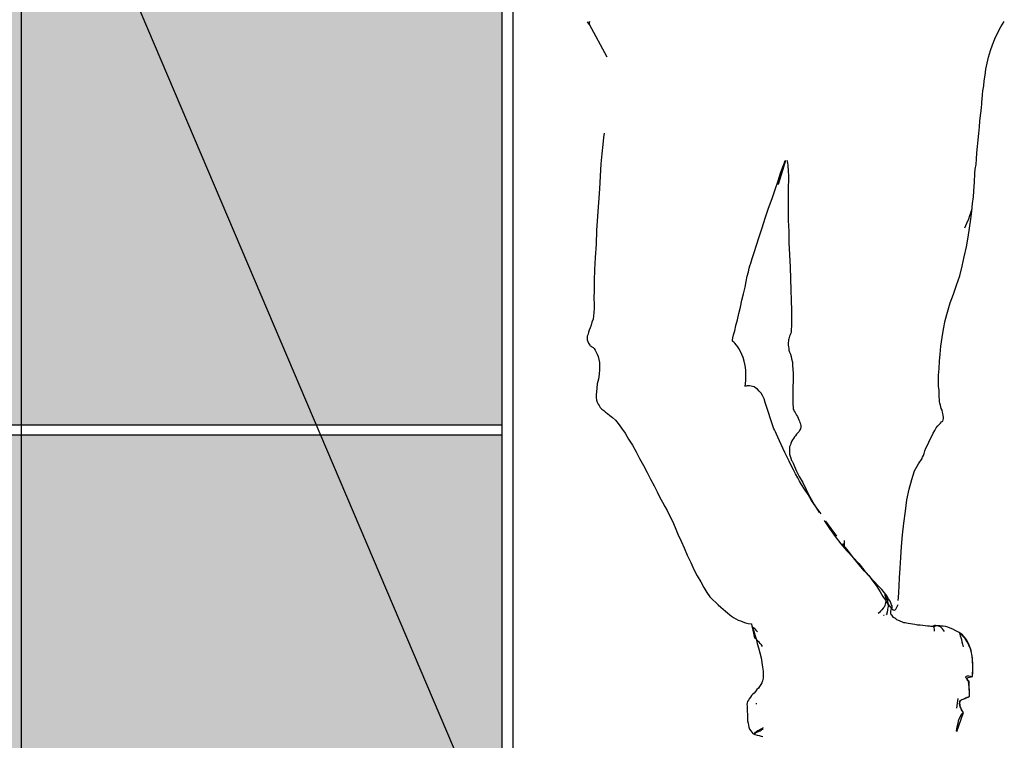
# Model space of a CAD drawing. Units: millimetres. Extents: x 2549 to 2694, y 586 to 661.
# Drawn here: x 2592 to 2593, y 614 to 615 of the extents above; entities that cross this region are included whole.
import ezdxf

# ---------------------------------------------------------------- set-up
doc = ezdxf.new("R2010")
doc.units = ezdxf.units.MM
doc.linetypes.add('JIS_02_1.2', pattern=[2.5, 1.25, -1.25])
for name, color, linetype in [('CEN-TEXTO', 14, 'Continuous'), ('ILU- LUMI', 2, 'Continuous'), ('MOB- 01', 1, 'Continuous')]:
    doc.layers.add(name, color=color, linetype=linetype)

# ---------------------------------------------------------------- blocks, each defined once
blk = doc.blocks.new('mono')
at = {"layer": 'CEN-TEXTO', "color": 252, "linetype": 'Continuous'}
for p, q in [((216.3708, 81.6362), (216.3717, 81.6349)), ((216.3708, 81.6362), (216.3725, 81.6337)), ((216.3717, 81.6349), (216.3725, 81.6345)), ((216.3725, 81.6345), (216.3725, 81.6337)), ((216.3725, 81.6337), (216.373, 81.6337)), ((216.3725, 81.6337), (216.373, 81.6337)), ((216.3734, 81.6366), (216.373, 81.6345)), ((216.373, 81.6345), (216.3734, 81.6366)), ((216.373, 81.6345), (216.373, 81.6337)), ((216.373, 81.6337), (216.373, 81.6345)), ((216.373, 81.6337), (216.3924, 81.5978)), ((216.8241, 81.6244), (216.8275, 81.6307)), ((216.8275, 81.6307), (216.8313, 81.6366)), ((216.8208, 81.6177), (216.8241, 81.6244)), ((216.8161, 81.6046), (216.8182, 81.6109)), ((216.8182, 81.6109), (216.8208, 81.6177)), ((216.8123, 81.5907), (216.814, 81.5974)), ((216.814, 81.5974), (216.8161, 81.6046)), ((216.811, 81.5839), (216.8123, 81.5907)), ((216.8089, 81.5713), (216.8102, 81.5776)), ((216.8102, 81.5776), (216.811, 81.5839)), ((216.8077, 81.5603), (216.8085, 81.5658)), ((216.8085, 81.5658), (216.8089, 81.5713)), ((216.8068, 81.551), (216.8072, 81.5557)), ((216.8072, 81.5557), (216.8077, 81.5603)), ((216.8056, 81.538), (216.806, 81.5422)), ((216.806, 81.5422), (216.8064, 81.5451)), ((216.8064, 81.5477), (216.8068, 81.551)), ((216.8064, 81.5451), (216.8064, 81.5477)), ((216.8043, 81.5266), (216.8051, 81.5329)), ((216.8051, 81.5329), (216.8056, 81.538)), ((216.803, 81.5131), (216.8039, 81.5202)), ((216.8039, 81.5202), (216.8043, 81.5266)), ((216.3894, 81.5135), (216.3886, 81.5084)), ((216.8026, 81.5059), (216.803, 81.5131)), ((216.3881, 81.5008), (216.3869, 81.4907)), ((216.3886, 81.5084), (216.3881, 81.5008)), ((216.8009, 81.4916), (216.8018, 81.4987)), ((216.8018, 81.4987), (216.8026, 81.5059)), ((216.3869, 81.4907), (216.386, 81.4793)), ((216.8005, 81.4848), (216.8009, 81.4916)), ((216.386, 81.4793), (216.3852, 81.4659)), ((216.588, 81.4768), (216.5817, 81.4566)), ((216.5863, 81.4718), (216.5876, 81.4772)), ((216.5867, 81.476), (216.5888, 81.4814)), ((216.5876, 81.4772), (216.5893, 81.4831)), ((216.5884, 81.4785), (216.588, 81.4772)), ((216.588, 81.4772), (216.588, 81.4768)), ((216.5888, 81.4806), (216.5884, 81.4785)), ((216.5897, 81.4831), (216.5888, 81.4806)), ((216.5914, 81.4831), (216.5914, 81.4819)), ((216.5914, 81.4819), (216.5918, 81.4802)), ((216.5918, 81.4802), (216.5922, 81.4781)), ((216.5922, 81.4781), (216.5922, 81.476)), ((216.7992, 81.4735), (216.8001, 81.4789)), ((216.8001, 81.4789), (216.8005, 81.4848)), ((216.3852, 81.4659), (216.3843, 81.4519)), ((216.5817, 81.4608), (216.5842, 81.4692)), ((216.5834, 81.4625), (216.5846, 81.4667)), ((216.5842, 81.4692), (216.5867, 81.476)), ((216.5846, 81.4667), (216.5863, 81.4718)), ((216.5922, 81.476), (216.5926, 81.473)), ((216.5926, 81.473), (216.5926, 81.4705)), ((216.5926, 81.4705), (216.5931, 81.4671)), ((216.5931, 81.4671), (216.5931, 81.4637)), ((216.7988, 81.4688), (216.7992, 81.4735)), ((216.7988, 81.465), (216.7988, 81.4688)), ((216.5783, 81.4511), (216.5817, 81.4608)), ((216.5817, 81.4574), (216.5825, 81.4595)), ((216.5817, 81.4566), (216.5817, 81.4574)), ((216.5825, 81.4595), (216.5834, 81.4625)), ((216.5931, 81.4599), (216.5926, 81.4557)), ((216.5926, 81.4557), (216.5926, 81.4511)), ((216.5931, 81.4637), (216.5931, 81.4599)), ((216.7976, 81.4494), (216.798, 81.4549)), ((216.798, 81.4549), (216.7984, 81.4587)), ((216.7984, 81.4629), (216.7988, 81.465)), ((216.7984, 81.4621), (216.7984, 81.4629)), ((216.7984, 81.4612), (216.7984, 81.4621)), ((216.7984, 81.4587), (216.7984, 81.4612)), ((216.3843, 81.4519), (216.3831, 81.4368)), ((216.5749, 81.441), (216.5783, 81.4511)), ((216.5926, 81.4511), (216.5926, 81.4452)), ((216.5926, 81.4452), (216.5926, 81.4376)), ((216.7971, 81.4431), (216.7976, 81.4494)), ((216.3831, 81.4368), (216.3822, 81.4216)), ((216.5711, 81.4304), (216.5749, 81.441)), ((216.5926, 81.4376), (216.5926, 81.4279)), ((216.7954, 81.4271), (216.7963, 81.4355)), ((216.7963, 81.4355), (216.7971, 81.4431)), ((216.5673, 81.4195), (216.5711, 81.4304)), ((216.5926, 81.4279), (216.5926, 81.4169)), ((216.7938, 81.4249), (216.7929, 81.422)), ((216.7946, 81.4275), (216.7938, 81.4249)), ((216.7942, 81.4182), (216.7954, 81.4271)), ((216.795, 81.4292), (216.7946, 81.4275)), ((216.7954, 81.4304), (216.795, 81.4292)), ((216.7954, 81.4309), (216.7954, 81.4304)), ((216.3822, 81.4216), (216.381, 81.406)), ((216.564, 81.4089), (216.5673, 81.4195)), ((216.5926, 81.4169), (216.5935, 81.4051)), ((216.7895, 81.4136), (216.7874, 81.4085)), ((216.7916, 81.4182), (216.7895, 81.4136)), ((216.7929, 81.422), (216.7916, 81.4182)), ((216.7929, 81.4085), (216.7942, 81.4182)), ((216.381, 81.406), (216.3806, 81.3908)), ((216.5606, 81.3988), (216.564, 81.4089)), ((216.5935, 81.4051), (216.5935, 81.3925)), ((216.7912, 81.3984), (216.7929, 81.4085)), ((216.3806, 81.3908), (216.3797, 81.376)), ((216.5576, 81.3895), (216.5606, 81.3988)), ((216.5935, 81.3925), (216.5943, 81.379)), ((216.7895, 81.3878), (216.7912, 81.3984)), ((216.553, 81.3748), (216.5551, 81.3815)), ((216.5551, 81.3815), (216.5576, 81.3895)), ((216.5943, 81.379), (216.5948, 81.3655)), ((216.787, 81.3769), (216.7895, 81.3878)), ((216.3797, 81.376), (216.3789, 81.3626)), ((216.5505, 81.3668), (216.5513, 81.3697)), ((216.5513, 81.3697), (216.553, 81.3748)), ((216.7849, 81.3663), (216.787, 81.3769)), ((216.3789, 81.3626), (216.3784, 81.3503)), ((216.5475, 81.3554), (216.5488, 81.36)), ((216.5488, 81.36), (216.5496, 81.3642)), ((216.5496, 81.3642), (216.5505, 81.3668)), ((216.5948, 81.3655), (216.5952, 81.3524)), ((216.782, 81.3558), (216.7849, 81.3663)), ((216.3784, 81.3503), (216.3784, 81.3394)), ((216.545, 81.3432), (216.5463, 81.3495)), ((216.5463, 81.3495), (216.5475, 81.3554)), ((216.5952, 81.3524), (216.5956, 81.3402)), ((216.7786, 81.3453), (216.782, 81.3558)), ((216.3784, 81.3394), (216.378, 81.3309)), ((216.5416, 81.3288), (216.5433, 81.336)), ((216.5433, 81.336), (216.545, 81.3432)), ((216.5956, 81.3402), (216.596, 81.3284)), ((216.7714, 81.3259), (216.7752, 81.3356)), ((216.7752, 81.3356), (216.7786, 81.3453)), ((216.378, 81.3309), (216.3784, 81.3246)), ((216.3784, 81.3246), (216.3784, 81.3195)), ((216.5399, 81.3212), (216.5416, 81.3288)), ((216.596, 81.3284), (216.5964, 81.3178)), ((216.7685, 81.3157), (216.7714, 81.3259)), ((216.378, 81.3153), (216.3776, 81.3115)), ((216.3784, 81.3195), (216.378, 81.3153)), ((216.5366, 81.3073), (216.5383, 81.3141)), ((216.5383, 81.3141), (216.5399, 81.3212)), ((216.5964, 81.3178), (216.5964, 81.3086)), ((216.7659, 81.3065), (216.7685, 81.3157)), ((216.3759, 81.3044), (216.3751, 81.3014)), ((216.3772, 81.3077), (216.3759, 81.3044)), ((216.3776, 81.3115), (216.3772, 81.3077)), ((216.5349, 81.301), (216.5366, 81.3073)), ((216.5964, 81.3086), (216.5964, 81.301)), ((216.7642, 81.2968), (216.7659, 81.3065)), ((216.3721, 81.2934), (216.3717, 81.2913)), ((216.373, 81.2959), (216.3721, 81.2934)), ((216.3742, 81.2984), (216.373, 81.2959)), ((216.3751, 81.3014), (216.3742, 81.2984)), ((216.5323, 81.2904), (216.5336, 81.2951)), ((216.5336, 81.2951), (216.5349, 81.301)), ((216.596, 81.293), (216.5952, 81.2917)), ((216.5964, 81.301), (216.596, 81.2959)), ((216.596, 81.2959), (216.596, 81.293)), ((216.7626, 81.2875), (216.7642, 81.2968)), ((216.3717, 81.2913), (216.3708, 81.2892)), ((216.3708, 81.2892), (216.3708, 81.2871)), ((216.3708, 81.2871), (216.3708, 81.285)), ((216.3708, 81.285), (216.3713, 81.2833)), ((216.3713, 81.2833), (216.3721, 81.2812)), ((216.3721, 81.2812), (216.3738, 81.2791)), ((216.5311, 81.2845), (216.5315, 81.2871)), ((216.5311, 81.2837), (216.5311, 81.2845)), ((216.5315, 81.2833), (216.5311, 81.2837)), ((216.5311, 81.2837), (216.5311, 81.2837)), ((216.5315, 81.2871), (216.5323, 81.2904)), ((216.5328, 81.2824), (216.5315, 81.2833)), ((216.5336, 81.2812), (216.5328, 81.2824)), ((216.5353, 81.2795), (216.5336, 81.2812)), ((216.5931, 81.2837), (216.5926, 81.282)), ((216.5926, 81.282), (216.5926, 81.2807)), ((216.5935, 81.2862), (216.5931, 81.285)), ((216.5931, 81.285), (216.5931, 81.2837)), ((216.5939, 81.2875), (216.5935, 81.2862)), ((216.5943, 81.2892), (216.5939, 81.2875)), ((216.5948, 81.2904), (216.5943, 81.2892)), ((216.5952, 81.2917), (216.5948, 81.2904)), ((216.7613, 81.2782), (216.7626, 81.2875)), ((216.3738, 81.2791), (216.3738, 81.2791)), ((216.3738, 81.2791), (216.3742, 81.2786)), ((216.3742, 81.2786), (216.3751, 81.2782)), ((216.3751, 81.2782), (216.3759, 81.2774)), ((216.3759, 81.2774), (216.3772, 81.2765)), ((216.3772, 81.2765), (216.3784, 81.2753)), ((216.3784, 81.2753), (216.3797, 81.2736)), ((216.3797, 81.2736), (216.3806, 81.2715)), ((216.3806, 81.2715), (216.3818, 81.2694)), ((216.537, 81.2774), (216.5353, 81.2795)), ((216.5383, 81.2753), (216.537, 81.2774)), ((216.5399, 81.2723), (216.5383, 81.2753)), ((216.5416, 81.2689), (216.5399, 81.2723)), ((216.5926, 81.2807), (216.5926, 81.2791)), ((216.5926, 81.2791), (216.5931, 81.2774)), ((216.5931, 81.2774), (216.5935, 81.2757)), ((216.5935, 81.2757), (216.5935, 81.2736)), ((216.5935, 81.2736), (216.5943, 81.2715)), ((216.5943, 81.2715), (216.5952, 81.2694)), ((216.7604, 81.2694), (216.7613, 81.2782)), ((216.3818, 81.2694), (216.3827, 81.2668)), ((216.3827, 81.2668), (216.3835, 81.2635)), ((216.3835, 81.2635), (216.3843, 81.2601)), ((216.3843, 81.2601), (216.3843, 81.2563)), ((216.5429, 81.2656), (216.5416, 81.2689)), ((216.5442, 81.2613), (216.5429, 81.2656)), ((216.545, 81.2567), (216.5442, 81.2613)), ((216.5952, 81.2694), (216.596, 81.2668)), ((216.596, 81.2668), (216.5964, 81.2639)), ((216.5964, 81.2639), (216.5973, 81.2605)), ((216.5973, 81.2605), (216.5973, 81.2567)), ((216.7592, 81.2533), (216.7596, 81.2613)), ((216.7596, 81.2613), (216.7604, 81.2694)), ((216.3843, 81.2521), (216.3839, 81.247)), ((216.3843, 81.2563), (216.3843, 81.2521)), ((216.5458, 81.2517), (216.545, 81.2567)), ((216.5458, 81.2462), (216.5458, 81.2517)), ((216.5973, 81.2567), (216.5977, 81.2525)), ((216.5977, 81.2525), (216.5981, 81.2479)), ((216.7588, 81.2462), (216.7592, 81.2533)), ((216.3831, 81.2415), (216.3818, 81.2365)), ((216.3839, 81.247), (216.3831, 81.2415)), ((216.545, 81.2335), (216.5458, 81.2403)), ((216.5458, 81.2403), (216.5458, 81.2462)), ((216.5981, 81.2386), (216.5977, 81.2339)), ((216.5981, 81.2479), (216.5981, 81.2432)), ((216.5981, 81.2432), (216.5981, 81.2386)), ((216.7588, 81.2398), (216.7588, 81.2462)), ((216.7588, 81.2339), (216.7588, 81.2398)), ((216.381, 81.2276), (216.3806, 81.2242)), ((216.3814, 81.2318), (216.381, 81.2276)), ((216.3818, 81.2365), (216.3814, 81.2318)), ((216.5454, 81.2339), (216.545, 81.2339)), ((216.545, 81.2339), (216.545, 81.2335)), ((216.5463, 81.2339), (216.5454, 81.2339)), ((216.5475, 81.2344), (216.5463, 81.2339)), ((216.5484, 81.2344), (216.5475, 81.2344)), ((216.55, 81.2344), (216.5484, 81.2344)), ((216.5517, 81.2339), (216.55, 81.2344)), ((216.5534, 81.2335), (216.5517, 81.2339)), ((216.5551, 81.2331), (216.5534, 81.2335)), ((216.5568, 81.2318), (216.5551, 81.2331)), ((216.5589, 81.2306), (216.5568, 81.2318)), ((216.5606, 81.2285), (216.5589, 81.2306)), ((216.5627, 81.2263), (216.5606, 81.2285)), ((216.5977, 81.2339), (216.5977, 81.2293)), ((216.5977, 81.2293), (216.5977, 81.2251)), ((216.7592, 81.2289), (216.7588, 81.2339)), ((216.7592, 81.2247), (216.7592, 81.2289)), ((216.3806, 81.2242), (216.3806, 81.2213)), ((216.3806, 81.2213), (216.381, 81.2183)), ((216.381, 81.2183), (216.3818, 81.2162)), ((216.3818, 81.2162), (216.3827, 81.2141)), ((216.5644, 81.2234), (216.5627, 81.2263)), ((216.5661, 81.22), (216.5644, 81.2234)), ((216.5673, 81.2158), (216.5661, 81.22)), ((216.577, 81.1867), (216.5673, 81.2158)), ((216.5977, 81.2251), (216.5977, 81.2209)), ((216.5977, 81.2209), (216.5977, 81.2171)), ((216.5977, 81.2171), (216.5977, 81.2137)), ((216.7592, 81.2217), (216.7592, 81.2247)), ((216.7596, 81.2196), (216.7592, 81.2217)), ((216.7596, 81.2183), (216.7596, 81.2196)), ((216.7596, 81.2167), (216.7596, 81.2183)), ((216.76, 81.215), (216.7596, 81.2167)), ((216.3827, 81.2141), (216.3839, 81.2124)), ((216.3839, 81.2124), (216.3852, 81.2103)), ((216.3852, 81.2103), (216.3869, 81.2086)), ((216.3869, 81.2086), (216.389, 81.2069)), ((216.389, 81.2069), (216.3911, 81.2053)), ((216.3911, 81.2053), (216.3932, 81.2036)), ((216.5977, 81.2137), (216.5981, 81.2112)), ((216.5981, 81.2112), (216.5981, 81.2086)), ((216.5981, 81.2086), (216.599, 81.2074)), ((216.599, 81.2074), (216.5994, 81.2061)), ((216.5994, 81.2061), (216.6002, 81.2048)), ((216.6002, 81.2048), (216.6011, 81.2032)), ((216.7609, 81.2129), (216.76, 81.215)), ((216.7613, 81.2112), (216.7609, 81.2129)), ((216.7617, 81.2091), (216.7613, 81.2112)), ((216.7626, 81.2074), (216.7617, 81.2091)), ((216.763, 81.2053), (216.7626, 81.2074)), ((216.7634, 81.2036), (216.763, 81.2053)), ((216.3932, 81.2036), (216.3957, 81.2015)), ((216.3957, 81.2015), (216.3987, 81.1994)), ((216.3987, 81.1994), (216.402, 81.1964)), ((216.402, 81.1964), (216.405, 81.1926)), ((216.6011, 81.2032), (216.6019, 81.2019)), ((216.6019, 81.2019), (216.6028, 81.2002)), ((216.6028, 81.2002), (216.6036, 81.1985)), ((216.6036, 81.1985), (216.6044, 81.1968)), ((216.6044, 81.1968), (216.6053, 81.1951)), ((216.6053, 81.1951), (216.6057, 81.1939)), ((216.7609, 81.193), (216.7621, 81.1943)), ((216.7621, 81.1943), (216.7634, 81.1951)), ((216.7638, 81.2015), (216.7634, 81.2036)), ((216.7634, 81.1951), (216.7638, 81.1968)), ((216.7642, 81.1998), (216.7638, 81.2015)), ((216.7638, 81.1968), (216.7642, 81.1981)), ((216.7642, 81.1981), (216.7642, 81.1998)), ((216.405, 81.1926), (216.4088, 81.1876)), ((216.4088, 81.1876), (216.4126, 81.1821)), ((216.5775, 81.1855), (216.577, 81.1867)), ((216.577, 81.1867), (216.577, 81.1867)), ((216.5787, 81.1833), (216.5775, 81.1855)), ((216.5796, 81.1808), (216.5787, 81.1833)), ((216.6049, 81.1838), (216.6036, 81.1825)), ((216.6057, 81.1855), (216.6049, 81.1838)), ((216.6057, 81.1939), (216.6061, 81.1922)), ((216.6061, 81.1867), (216.6057, 81.1855)), ((216.6061, 81.1922), (216.6066, 81.1901)), ((216.6066, 81.1884), (216.6061, 81.1867)), ((216.6066, 81.1901), (216.6066, 81.1884)), ((216.7529, 81.1821), (216.7545, 81.185)), ((216.7545, 81.185), (216.7562, 81.188)), ((216.7562, 81.188), (216.7579, 81.1901)), ((216.7579, 81.1901), (216.7596, 81.1918)), ((216.7596, 81.1918), (216.7609, 81.193)), ((216.4126, 81.1821), (216.4164, 81.1753)), ((216.4164, 81.1753), (216.4206, 81.1686)), ((216.5813, 81.1774), (216.5796, 81.1808)), ((216.5829, 81.1736), (216.5813, 81.1774)), ((216.585, 81.1694), (216.5829, 81.1736)), ((216.5964, 81.1728), (216.5956, 81.1707)), ((216.5973, 81.1745), (216.5964, 81.1728)), ((216.5985, 81.1762), (216.5973, 81.1745)), ((216.5998, 81.1779), (216.5985, 81.1762)), ((216.6007, 81.1791), (216.5998, 81.1779)), ((216.6019, 81.1808), (216.6007, 81.1791)), ((216.6036, 81.1825), (216.6019, 81.1808)), ((216.7478, 81.172), (216.7495, 81.1753)), ((216.7495, 81.1753), (216.7512, 81.1787)), ((216.7512, 81.1787), (216.7529, 81.1821)), ((216.4206, 81.1686), (216.4248, 81.1614)), ((216.4248, 81.1614), (216.4286, 81.1538)), ((216.5867, 81.1652), (216.585, 81.1694)), ((216.5888, 81.1606), (216.5867, 81.1652)), ((216.5952, 81.169), (216.5943, 81.1669)), ((216.5943, 81.1669), (216.5943, 81.1652)), ((216.5943, 81.1652), (216.5943, 81.1631)), ((216.5943, 81.1631), (216.5943, 81.161)), ((216.5956, 81.1707), (216.5952, 81.169)), ((216.7427, 81.1593), (216.7436, 81.1623)), ((216.7436, 81.1623), (216.7448, 81.1652)), ((216.7448, 81.1652), (216.7465, 81.1686)), ((216.7465, 81.1686), (216.7478, 81.172)), ((216.4286, 81.1538), (216.4328, 81.1462)), ((216.5914, 81.1555), (216.5888, 81.1606)), ((216.5939, 81.1509), (216.5914, 81.1555)), ((216.596, 81.1462), (216.5939, 81.1509)), ((216.5943, 81.161), (216.5943, 81.1589)), ((216.5943, 81.1589), (216.5948, 81.1564)), ((216.5948, 81.1564), (216.5956, 81.1542)), ((216.5956, 81.1542), (216.5964, 81.1517)), ((216.5964, 81.1517), (216.5969, 81.1509)), ((216.5969, 81.1509), (216.5981, 81.1488)), ((216.7364, 81.1479), (216.7406, 81.1538)), ((216.7406, 81.1547), (216.741, 81.1555)), ((216.7406, 81.1538), (216.7406, 81.1547)), ((216.741, 81.1555), (216.7419, 81.1572)), ((216.7419, 81.1572), (216.7427, 81.1593)), ((216.4328, 81.1462), (216.437, 81.1386)), ((216.5985, 81.1416), (216.596, 81.1462)), ((216.5981, 81.1488), (216.5998, 81.145)), ((216.6007, 81.137), (216.5985, 81.1416)), ((216.5998, 81.145), (216.6019, 81.1399)), ((216.6019, 81.1399), (216.6049, 81.134)), ((216.7293, 81.1306), (216.7322, 81.1403)), ((216.7322, 81.1403), (216.7364, 81.1479)), ((216.437, 81.1386), (216.4408, 81.1311)), ((216.4408, 81.1311), (216.4446, 81.1239)), ((216.6032, 81.1327), (216.6007, 81.137)), ((216.6053, 81.129), (216.6032, 81.1327)), ((216.6049, 81.134), (216.6087, 81.1273)), ((216.6074, 81.1252), (216.6053, 81.129)), ((216.7263, 81.1201), (216.7293, 81.1306)), ((216.4446, 81.1239), (216.448, 81.1171)), ((216.6108, 81.1201), (216.6074, 81.1252)), ((216.6087, 81.1273), (216.6125, 81.1197)), ((216.6146, 81.1142), (216.6108, 81.1201)), ((216.6125, 81.1197), (216.6167, 81.1117)), ((216.7238, 81.1083), (216.7263, 81.1201)), ((216.448, 81.1171), (216.451, 81.1108)), ((216.451, 81.1108), (216.4539, 81.1058)), ((216.6184, 81.1074), (216.6146, 81.1142)), ((216.6167, 81.1117), (216.6213, 81.1032)), ((216.6234, 81.1003), (216.6184, 81.1074)), ((216.7221, 81.0956), (216.7238, 81.1083)), ((216.4539, 81.1058), (216.4564, 81.1011)), ((216.4564, 81.1011), (216.459, 81.0965)), ((216.459, 81.0965), (216.4615, 81.091)), ((216.6213, 81.1032), (216.6268, 81.0944)), ((216.6289, 81.0927), (216.6234, 81.1003)), ((216.4615, 81.091), (216.4649, 81.0847)), ((216.6323, 81.0855), (216.6382, 81.0767)), ((216.7204, 81.0826), (216.7221, 81.0956)), ((216.4649, 81.0847), (216.4678, 81.0779)), ((216.4678, 81.0779), (216.4708, 81.0703)), ((216.6403, 81.0767), (216.6344, 81.0847)), ((216.6382, 81.0767), (216.6445, 81.0678)), ((216.6462, 81.0682), (216.6403, 81.0767)), ((216.7187, 81.0695), (216.7204, 81.0826)), ((216.4708, 81.0703), (216.4746, 81.0627)), ((216.6445, 81.0678), (216.6508, 81.0598)), ((216.7179, 81.0568), (216.7187, 81.0695)), ((216.4746, 81.0627), (216.4779, 81.0552)), ((216.4779, 81.0552), (216.4813, 81.0471)), ((216.6508, 81.0598), (216.6576, 81.0518)), ((216.6588, 81.0518), (216.6525, 81.0598)), ((216.6546, 81.0632), (216.6546, 81.0606)), ((216.6546, 81.0594), (216.655, 81.0619)), ((216.6546, 81.0606), (216.6546, 81.059)), ((216.6546, 81.0577), (216.6546, 81.0594)), ((216.6546, 81.059), (216.6546, 81.0577)), ((216.6546, 81.0577), (216.6546, 81.0573)), ((216.6546, 81.0573), (216.6546, 81.0577)), ((216.717, 81.0446), (216.7179, 81.0568)), ((216.4813, 81.0471), (216.4851, 81.0391)), ((216.6576, 81.0518), (216.6643, 81.0446)), ((216.6647, 81.0442), (216.6588, 81.0518)), ((216.6643, 81.0446), (216.6707, 81.0379)), ((216.6711, 81.0366), (216.6647, 81.0442)), ((216.7162, 81.0328), (216.717, 81.0446)), ((216.4851, 81.0391), (216.4885, 81.0315)), ((216.4885, 81.0315), (216.4923, 81.0244)), ((216.6707, 81.0379), (216.6761, 81.0311)), ((216.6765, 81.0299), (216.6711, 81.0366)), ((216.6761, 81.0311), (216.6816, 81.0248)), ((216.7157, 81.0223), (216.7162, 81.0328)), ((216.4923, 81.0244), (216.4961, 81.0176)), ((216.6824, 81.0235), (216.6765, 81.0299)), ((216.6816, 81.0248), (216.6862, 81.0185)), ((216.6875, 81.0181), (216.6824, 81.0235)), ((216.7153, 81.0134), (216.7157, 81.0223)), ((216.4961, 81.0176), (216.4995, 81.0113)), ((216.4995, 81.0113), (216.5028, 81.0058)), ((216.6862, 81.0185), (216.6905, 81.0126)), ((216.6921, 81.0134), (216.6875, 81.0181)), ((216.6905, 81.0126), (216.6943, 81.0067)), ((216.6959, 81.0092), (216.6921, 81.0134)), ((216.6989, 81.0054), (216.6959, 81.0092)), ((216.7149, 81.0058), (216.7153, 81.0134)), ((216.5028, 81.0058), (216.5062, 81.0012)), ((216.5062, 81.0012), (216.5096, 80.9978)), ((216.6943, 81.0067), (216.6972, 81.0016)), ((216.6972, 81.0016), (216.7001, 80.9974)), ((216.7018, 81.002), (216.6989, 81.0054)), ((216.6993, 81.0033), (216.6993, 81.0029)), ((216.6993, 81.0029), (216.6993, 81.0033)), ((216.6993, 81.0029), (216.6997, 81.0025)), ((216.6997, 81.0029), (216.6993, 81.0029)), ((216.7001, 81.002), (216.6997, 81.0029)), ((216.6997, 81.0025), (216.6997, 81.002)), ((216.6997, 81.002), (216.7001, 81.0012)), ((216.7006, 81.0016), (216.7001, 81.002)), ((216.7001, 81.0012), (216.7001, 81.0003)), ((216.7001, 81.0003), (216.7006, 80.9995)), ((216.701, 81.0008), (216.7006, 81.0016)), ((216.7006, 80.9995), (216.7006, 80.9982)), ((216.7006, 80.9982), (216.7006, 80.997)), ((216.7014, 80.9999), (216.701, 81.0008)), ((216.7018, 80.9991), (216.7014, 80.9999)), ((216.7035, 80.9991), (216.7018, 81.002)), ((216.7023, 80.9982), (216.7018, 80.9991)), ((216.7027, 80.997), (216.7023, 80.9982)), ((216.7052, 80.9965), (216.7035, 80.9991)), ((216.7141, 80.997), (216.7145, 81.0003)), ((216.7145, 81.0003), (216.7149, 81.0058)), ((216.5096, 80.9978), (216.5129, 80.9949)), ((216.5129, 80.9949), (216.5155, 80.9923)), ((216.5155, 80.9923), (216.5184, 80.9898)), ((216.5184, 80.9898), (216.521, 80.9877)), ((216.521, 80.9877), (216.5235, 80.9852)), ((216.6976, 80.9885), (216.6959, 80.9868)), ((216.6985, 80.9898), (216.6976, 80.9885)), ((216.6993, 80.9915), (216.6985, 80.9898)), ((216.6997, 80.9932), (216.6993, 80.9915)), ((216.7001, 80.9944), (216.6997, 80.9932)), ((216.7001, 80.9974), (216.7027, 80.9932)), ((216.7006, 80.9957), (216.7001, 80.9944)), ((216.7006, 80.997), (216.7006, 80.9957)), ((216.7027, 80.9961), (216.7027, 80.997)), ((216.7031, 80.9944), (216.7027, 80.9961)), ((216.7027, 80.9932), (216.7052, 80.9902)), ((216.7027, 80.9877), (216.7031, 80.9889)), ((216.7027, 80.9864), (216.7027, 80.9877)), ((216.7035, 80.9932), (216.7031, 80.9944)), ((216.7031, 80.9889), (216.7035, 80.9906)), ((216.7035, 80.9919), (216.7035, 80.9932)), ((216.7035, 80.9906), (216.7035, 80.9919)), ((216.7061, 80.9944), (216.7052, 80.9965)), ((216.7052, 80.9902), (216.7069, 80.9881)), ((216.7069, 80.9923), (216.7061, 80.9944)), ((216.7065, 80.9873), (216.7069, 80.9877)), ((216.7073, 80.9911), (216.7069, 80.9923)), ((216.7069, 80.9881), (216.7073, 80.9885)), ((216.7069, 80.9877), (216.7069, 80.9881)), ((216.7069, 80.9881), (216.7086, 80.9868)), ((216.7073, 80.9898), (216.7073, 80.9911)), ((216.7073, 80.9885), (216.7073, 80.9898)), ((216.7103, 80.9864), (216.7115, 80.9877)), ((216.7115, 80.9877), (216.7128, 80.9898)), ((216.7128, 80.9898), (216.7141, 80.9927)), ((216.5235, 80.9852), (216.5256, 80.9835)), ((216.5256, 80.9835), (216.5281, 80.9814)), ((216.5281, 80.9814), (216.5302, 80.9797)), ((216.5302, 80.9797), (216.5323, 80.9784)), ((216.5323, 80.9784), (216.5349, 80.9767)), ((216.5349, 80.9767), (216.5374, 80.9755)), ((216.6934, 80.9839), (216.6921, 80.9826)), ((216.6947, 80.9852), (216.6934, 80.9839)), ((216.6959, 80.9868), (216.6947, 80.9852)), ((216.698, 80.981), (216.698, 80.981)), ((216.698, 80.981), (216.6985, 80.981)), ((216.7014, 80.9814), (216.7018, 80.9822)), ((216.7018, 80.9835), (216.7023, 80.9847)), ((216.7018, 80.9822), (216.7018, 80.9835)), ((216.7023, 80.9847), (216.7027, 80.9864)), ((216.7061, 80.9852), (216.7065, 80.9868)), ((216.7061, 80.9839), (216.7061, 80.9852)), ((216.7061, 80.9826), (216.7061, 80.9839)), ((216.7065, 80.9814), (216.7061, 80.9826)), ((216.7065, 80.9868), (216.7065, 80.9873)), ((216.7065, 80.9868), (216.7065, 80.9868)), ((216.7073, 80.9805), (216.7065, 80.9814)), ((216.7082, 80.9793), (216.7073, 80.9805)), ((216.709, 80.9784), (216.7082, 80.9793)), ((216.7086, 80.9868), (216.7103, 80.9864)), ((216.7103, 80.9776), (216.709, 80.9784)), ((216.7115, 80.9767), (216.7103, 80.9776)), ((216.7128, 80.9759), (216.7115, 80.9767)), ((216.5374, 80.9755), (216.5399, 80.9746)), ((216.5399, 80.9746), (216.5425, 80.9734)), ((216.5425, 80.9734), (216.5454, 80.9725)), ((216.5454, 80.9725), (216.5484, 80.9717)), ((216.5484, 80.9717), (216.5522, 80.9712)), ((216.5522, 80.9712), (216.5522, 80.9708)), ((216.5522, 80.9708), (216.5526, 80.9691)), ((216.5526, 80.9691), (216.5534, 80.9666)), ((216.5534, 80.9679), (216.5538, 80.9675)), ((216.556, 80.9556), (216.5534, 80.9679)), ((216.5534, 80.9666), (216.5547, 80.9632)), ((216.5538, 80.9675), (216.5551, 80.9666)), ((216.5551, 80.9666), (216.5568, 80.9645)), ((216.7145, 80.975), (216.7128, 80.9759)), ((216.7157, 80.9746), (216.7145, 80.975)), ((216.717, 80.9738), (216.7157, 80.9746)), ((216.7183, 80.9734), (216.717, 80.9738)), ((216.7195, 80.9729), (216.7183, 80.9734)), ((216.7204, 80.9725), (216.7195, 80.9729)), ((216.7217, 80.9725), (216.7204, 80.9725)), ((216.7233, 80.9721), (216.7217, 80.9725)), ((216.725, 80.9717), (216.7233, 80.9721)), ((216.7276, 80.9712), (216.725, 80.9717)), ((216.7301, 80.9708), (216.7276, 80.9712)), ((216.7326, 80.9704), (216.7301, 80.9708)), ((216.7356, 80.97), (216.7326, 80.9704)), ((216.7385, 80.97), (216.7356, 80.97)), ((216.7415, 80.9696), (216.7385, 80.97)), ((216.744, 80.9691), (216.7415, 80.9696)), ((216.7465, 80.9687), (216.744, 80.9691)), ((216.7486, 80.9687), (216.7465, 80.9687)), ((216.7503, 80.9683), (216.7486, 80.9687)), ((216.752, 80.9683), (216.7503, 80.9683)), ((216.7529, 80.9683), (216.752, 80.9683)), ((216.7533, 80.9691), (216.7529, 80.9687)), ((216.7529, 80.9687), (216.7529, 80.9687)), ((216.7529, 80.9687), (216.7529, 80.9683)), ((216.7533, 80.9679), (216.7529, 80.9683)), ((216.7529, 80.9683), (216.7533, 80.9683)), ((216.7537, 80.9691), (216.7533, 80.9691)), ((216.7533, 80.9691), (216.7533, 80.9691)), ((216.7533, 80.9691), (216.7533, 80.9691)), ((216.7533, 80.9683), (216.7533, 80.9683)), ((216.7533, 80.9683), (216.7533, 80.9679)), ((216.7537, 80.9683), (216.7533, 80.9683)), ((216.7533, 80.9683), (216.7533, 80.9679)), ((216.7533, 80.9679), (216.7533, 80.9679)), ((216.7533, 80.9679), (216.7533, 80.967)), ((216.7533, 80.967), (216.7537, 80.9654)), ((216.7541, 80.9696), (216.7537, 80.9691)), ((216.7541, 80.9683), (216.7537, 80.9683)), ((216.755, 80.9696), (216.7541, 80.9696)), ((216.755, 80.9687), (216.7541, 80.9683)), ((216.7554, 80.9696), (216.755, 80.9696)), ((216.7558, 80.9687), (216.755, 80.9687)), ((216.7562, 80.9691), (216.7554, 80.9696)), ((216.7571, 80.9691), (216.7558, 80.9687)), ((216.7571, 80.9691), (216.7562, 80.9691)), ((216.7588, 80.9687), (216.7571, 80.9691)), ((216.7583, 80.9691), (216.7571, 80.9691)), ((216.76, 80.9691), (216.7583, 80.9691)), ((216.7596, 80.9683), (216.7588, 80.9687)), ((216.7609, 80.9679), (216.7596, 80.9683)), ((216.7617, 80.9687), (216.76, 80.9691)), ((216.7621, 80.967), (216.7609, 80.9679)), ((216.7638, 80.9687), (216.7617, 80.9687)), ((216.763, 80.9658), (216.7621, 80.967)), ((216.7642, 80.9645), (216.763, 80.9658)), ((216.7664, 80.9683), (216.7638, 80.9687)), ((216.7689, 80.9675), (216.7664, 80.9683)), ((216.7714, 80.9666), (216.7689, 80.9675)), ((216.7744, 80.9654), (216.7714, 80.9666)), ((216.5547, 80.9632), (216.556, 80.959)), ((216.556, 80.959), (216.5572, 80.9548)), ((216.5564, 80.9552), (216.556, 80.9556)), ((216.5568, 80.9548), (216.5564, 80.9552)), ((216.5568, 80.9645), (216.5589, 80.9624)), ((216.5576, 80.954), (216.5568, 80.9548)), ((216.5572, 80.9548), (216.5585, 80.9497)), ((216.7537, 80.9654), (216.7537, 80.9632)), ((216.7651, 80.9628), (216.7642, 80.9645)), ((216.7777, 80.9637), (216.7744, 80.9654)), ((216.7815, 80.9616), (216.7777, 80.9637)), ((216.7849, 80.9594), (216.7815, 80.9616)), ((216.7815, 80.9616), (216.7815, 80.9616)), ((216.7815, 80.9616), (216.782, 80.9607)), ((216.7849, 80.9586), (216.7815, 80.9616)), ((216.782, 80.9607), (216.782, 80.9594)), ((216.782, 80.9594), (216.7824, 80.9582)), ((216.7824, 80.9582), (216.7832, 80.9561)), ((216.7832, 80.9561), (216.7841, 80.954)), ((216.7874, 80.9565), (216.7849, 80.9594)), ((216.7879, 80.9552), (216.7849, 80.9586)), ((216.79, 80.9531), (216.7874, 80.9565)), ((216.7904, 80.9514), (216.7879, 80.9552)), ((216.5585, 80.9531), (216.5576, 80.954)), ((216.5593, 80.9523), (216.5585, 80.9531)), ((216.5585, 80.9497), (216.5598, 80.9447)), ((216.5606, 80.951), (216.5593, 80.9523)), ((216.5598, 80.9447), (216.5614, 80.9392)), ((216.5619, 80.9497), (216.5606, 80.951)), ((216.5631, 80.9481), (216.5619, 80.9497)), ((216.5644, 80.9464), (216.5631, 80.9481)), ((216.7841, 80.954), (216.7845, 80.9514)), ((216.7845, 80.9514), (216.7853, 80.9489)), ((216.7853, 80.9489), (216.7858, 80.946)), ((216.7916, 80.9497), (216.79, 80.9531)), ((216.7921, 80.9476), (216.7904, 80.9514)), ((216.7933, 80.946), (216.7916, 80.9497)), ((216.7938, 80.9438), (216.7921, 80.9476)), ((216.7946, 80.9417), (216.7933, 80.946)), ((216.5614, 80.9392), (216.5627, 80.9337)), ((216.5627, 80.9337), (216.5635, 80.9287)), ((216.795, 80.9396), (216.7938, 80.9438)), ((216.7954, 80.9375), (216.7946, 80.9417)), ((216.7959, 80.9354), (216.795, 80.9396)), ((216.7963, 80.9333), (216.7954, 80.9375)), ((216.7963, 80.9316), (216.7959, 80.9354)), ((216.7963, 80.9295), (216.7963, 80.9333)), ((216.5635, 80.9287), (216.5644, 80.9236)), ((216.5644, 80.9236), (216.5652, 80.919)), ((216.7967, 80.9278), (216.7963, 80.9316)), ((216.7967, 80.9257), (216.7963, 80.9295)), ((216.7967, 80.9244), (216.7967, 80.9278)), ((216.7967, 80.9223), (216.7967, 80.9257)), ((216.7967, 80.9215), (216.7967, 80.9244)), ((216.7967, 80.9194), (216.7967, 80.9223)), ((216.5652, 80.9114), (216.5644, 80.9084)), ((216.5652, 80.919), (216.5652, 80.9147)), ((216.5652, 80.9147), (216.5652, 80.9114)), ((216.7887, 80.9126), (216.7891, 80.9131)), ((216.7887, 80.9122), (216.7887, 80.9126)), ((216.7891, 80.9114), (216.7887, 80.9122)), ((216.7891, 80.9131), (216.7895, 80.9135)), ((216.7895, 80.911), (216.7891, 80.9114)), ((216.7895, 80.9135), (216.7908, 80.9139)), ((216.79, 80.9118), (216.7963, 80.9131)), ((216.7904, 80.911), (216.79, 80.9118)), ((216.7908, 80.9139), (216.7921, 80.9139)), ((216.7921, 80.9139), (216.7938, 80.9135)), ((216.7938, 80.9135), (216.7963, 80.9131)), ((216.7963, 80.9168), (216.7967, 80.9194)), ((216.7963, 80.9147), (216.7963, 80.9168)), ((216.7963, 80.9147), (216.7967, 80.9164)), ((216.7963, 80.9139), (216.7963, 80.9147)), ((216.7963, 80.9139), (216.7963, 80.9147)), ((216.7963, 80.9131), (216.7963, 80.9139)), ((216.7963, 80.9131), (216.7963, 80.9139)), ((216.7967, 80.9185), (216.7967, 80.9215)), ((216.7967, 80.9164), (216.7967, 80.9185)), ((216.5598, 80.9004), (216.5581, 80.8987)), ((216.561, 80.9021), (216.5598, 80.9004)), ((216.5623, 80.9042), (216.561, 80.9021)), ((216.5635, 80.9063), (216.5623, 80.9042)), ((216.5644, 80.9084), (216.5635, 80.9063)), ((216.79, 80.9101), (216.7895, 80.911)), ((216.7904, 80.9097), (216.79, 80.9101)), ((216.7908, 80.9101), (216.7904, 80.911)), ((216.7908, 80.9088), (216.7904, 80.9097)), ((216.7912, 80.9088), (216.7908, 80.9101)), ((216.7912, 80.9084), (216.7908, 80.9088)), ((216.7916, 80.9072), (216.7912, 80.9088)), ((216.7916, 80.908), (216.7912, 80.9084)), ((216.7921, 80.908), (216.7916, 80.908)), ((216.7921, 80.9055), (216.7916, 80.9072)), ((216.7925, 80.908), (216.7921, 80.908)), ((216.7921, 80.9038), (216.7921, 80.9055)), ((216.7925, 80.9021), (216.7921, 80.9038)), ((216.7929, 80.8916), (216.7925, 80.908)), ((216.7925, 80.9004), (216.7925, 80.9021)), ((216.7925, 80.8987), (216.7925, 80.9004)), ((216.5509, 80.8903), (216.5496, 80.8886)), ((216.5522, 80.892), (216.5509, 80.8903)), ((216.5534, 80.8932), (216.5522, 80.892)), ((216.5551, 80.8949), (216.5534, 80.8932)), ((216.5564, 80.8966), (216.5551, 80.8949)), ((216.5581, 80.8987), (216.5564, 80.8966)), ((216.7891, 80.8894), (216.79, 80.8899)), ((216.7895, 80.8894), (216.7904, 80.8899)), ((216.79, 80.8899), (216.7904, 80.8903)), ((216.7904, 80.8899), (216.7908, 80.8903)), ((216.7904, 80.8903), (216.7908, 80.8903)), ((216.7908, 80.8903), (216.7916, 80.8907)), ((216.7908, 80.8903), (216.7912, 80.8903)), ((216.7912, 80.8903), (216.7916, 80.8907)), ((216.7916, 80.8907), (216.7921, 80.8907)), ((216.7916, 80.8907), (216.7921, 80.8907)), ((216.7921, 80.8907), (216.7925, 80.8911)), ((216.7921, 80.8907), (216.7921, 80.8911)), ((216.7921, 80.8911), (216.7925, 80.8911)), ((216.7929, 80.897), (216.7925, 80.8987)), ((216.7925, 80.8911), (216.7929, 80.8916)), ((216.7925, 80.8911), (216.7925, 80.8911)), ((216.7925, 80.8911), (216.7929, 80.8911)), ((216.7925, 80.8911), (216.7925, 80.8911)), ((216.7929, 80.8953), (216.7929, 80.897)), ((216.7929, 80.8941), (216.7929, 80.8953)), ((216.7929, 80.8932), (216.7929, 80.8941)), ((216.7929, 80.8924), (216.7929, 80.8932)), ((216.7929, 80.8916), (216.7929, 80.8924)), ((216.7929, 80.8911), (216.7929, 80.8916)), ((216.7929, 80.8916), (216.7929, 80.8916)), ((216.7929, 80.8916), (216.7929, 80.8916)), ((216.7929, 80.8916), (216.7929, 80.8916)), ((216.5475, 80.884), (216.5471, 80.8823)), ((216.5471, 80.8823), (216.5475, 80.8806)), ((216.5479, 80.8856), (216.5475, 80.884)), ((216.5475, 80.8806), (216.5475, 80.8785)), ((216.5488, 80.8869), (216.5479, 80.8856)), ((216.5496, 80.8886), (216.5488, 80.8869)), ((216.5572, 80.8835), (216.5572, 80.8827)), ((216.7794, 80.8835), (216.7786, 80.8781)), ((216.7798, 80.889), (216.7794, 80.8835)), ((216.7815, 80.8831), (216.782, 80.8844)), ((216.782, 80.8823), (216.7815, 80.8831)), ((216.782, 80.8856), (216.7824, 80.8865)), ((216.782, 80.8844), (216.782, 80.8856)), ((216.782, 80.8844), (216.7824, 80.8856)), ((216.782, 80.8831), (216.782, 80.8844)), ((216.7824, 80.8823), (216.782, 80.8831)), ((216.782, 80.881), (216.782, 80.8823)), ((216.7824, 80.8797), (216.782, 80.881)), ((216.7824, 80.8865), (216.7832, 80.8869)), ((216.7824, 80.8856), (216.7828, 80.8865)), ((216.7824, 80.881), (216.7824, 80.8823)), ((216.7828, 80.8797), (216.7824, 80.881)), ((216.7832, 80.8785), (216.7824, 80.8797)), ((216.7828, 80.8865), (216.7832, 80.8869)), ((216.7832, 80.8785), (216.7828, 80.8797)), ((216.7832, 80.8869), (216.7845, 80.8878)), ((216.7832, 80.8869), (216.7845, 80.8878)), ((216.7845, 80.8878), (216.7858, 80.8882)), ((216.7845, 80.8878), (216.7858, 80.8882)), ((216.7858, 80.8882), (216.787, 80.8886)), ((216.7858, 80.8882), (216.7866, 80.8886)), ((216.7866, 80.8886), (216.7874, 80.889)), ((216.787, 80.8886), (216.7879, 80.889)), ((216.7874, 80.889), (216.7883, 80.8894)), ((216.7879, 80.889), (216.7887, 80.8894)), ((216.7883, 80.8894), (216.7891, 80.8894)), ((216.7887, 80.8894), (216.7895, 80.8894)), ((216.5475, 80.8785), (216.5475, 80.8764)), ((216.5475, 80.8764), (216.5475, 80.8743)), ((216.5475, 80.8743), (216.5479, 80.8717)), ((216.5479, 80.8717), (216.5479, 80.8696)), ((216.5479, 80.8696), (216.5479, 80.8671)), ((216.779, 80.8523), (216.7862, 80.8734)), ((216.7811, 80.8658), (216.7828, 80.8688)), ((216.7828, 80.8688), (216.7841, 80.8717)), ((216.7836, 80.8772), (216.7832, 80.8785)), ((216.7841, 80.8772), (216.7832, 80.8785)), ((216.7841, 80.8764), (216.7836, 80.8772)), ((216.7845, 80.8764), (216.7841, 80.8772)), ((216.7849, 80.8751), (216.7841, 80.8764)), ((216.7841, 80.8717), (216.7862, 80.8734)), ((216.7849, 80.8751), (216.7845, 80.8764)), ((216.7853, 80.8747), (216.7849, 80.8751)), ((216.7853, 80.8747), (216.7849, 80.8751)), ((216.7858, 80.8739), (216.7853, 80.8747)), ((216.7858, 80.8739), (216.7853, 80.8747)), ((216.7858, 80.8734), (216.7858, 80.8739)), ((216.7858, 80.8734), (216.7858, 80.8739)), ((216.7862, 80.8734), (216.7858, 80.8734)), ((216.7862, 80.8734), (216.7858, 80.8734)), ((216.5479, 80.8671), (216.5479, 80.8641)), ((216.5479, 80.8641), (216.5484, 80.8616)), ((216.5484, 80.8616), (216.5488, 80.8595)), ((216.5488, 80.8595), (216.5492, 80.857)), ((216.5492, 80.857), (216.55, 80.8549)), ((216.7786, 80.8528), (216.7794, 80.8574)), ((216.7794, 80.8574), (216.7803, 80.8616)), ((216.7803, 80.8616), (216.7811, 80.8658)), ((216.55, 80.8549), (216.5513, 80.8532)), ((216.5513, 80.8532), (216.5526, 80.8515)), ((216.5526, 80.8515), (216.5538, 80.8502)), ((216.5538, 80.8502), (216.556, 80.849)), ((216.5555, 80.8502), (216.5551, 80.8502)), ((216.5551, 80.8502), (216.5555, 80.8502)), ((216.556, 80.8511), (216.5555, 80.8502)), ((216.5555, 80.8502), (216.5564, 80.8507)), ((216.5576, 80.8519), (216.556, 80.8511)), ((216.556, 80.849), (216.5585, 80.8485)), ((216.5564, 80.8507), (216.5572, 80.8511)), ((216.5572, 80.8511), (216.5581, 80.8515)), ((216.5593, 80.8532), (216.5576, 80.8519)), ((216.5581, 80.8515), (216.5593, 80.8519)), ((216.5585, 80.8485), (216.5606, 80.8481)), ((216.5623, 80.8549), (216.5593, 80.8532)), ((216.5593, 80.8519), (216.5606, 80.8528)), ((216.5606, 80.8528), (216.5619, 80.8532)), ((216.5606, 80.8481), (216.5627, 80.8473)), ((216.5619, 80.8532), (216.5627, 80.854)), ((216.5652, 80.8566), (216.5623, 80.8549)), ((216.5627, 80.854), (216.5635, 80.8545)), ((216.5627, 80.8473), (216.5648, 80.8469)), ((216.5635, 80.8545), (216.5644, 80.8549)), ((216.5644, 80.8549), (216.5644, 80.8549)), ((216.5644, 80.8549), (216.5644, 80.8549)), ((216.5644, 80.8549), (216.5652, 80.8549))]:
    blk.add_line(p, q, dxfattribs=at)

msp = doc.modelspace()

# ---------------------------------------------------------------- hatches: boundary and pattern name
at = {"layer": 'ILU- LUMI'}
h = msp.add_hatch(color=29, dxfattribs=at)
h.paths.add_polyline_path([(2591.27167, 615.59251), (2591.27167, 616.05285), (2590.28222, 616.05285), (2590.28222, 615.59251)])
h.paths.add_polyline_path([(2592.23113, 615.59251), (2592.23113, 616.05285), (2591.27167, 616.05285), (2591.27167, 615.59251)])
h.paths.add_polyline_path([(2592.23113, 615.12717), (2592.23113, 615.58251), (2591.27167, 615.58251), (2591.27167, 615.12717)])
h.paths.add_polyline_path([(2591.27167, 615.12717), (2591.27167, 615.58251), (2590.28222, 615.58251), (2590.28222, 615.12717)])
h.paths.add_polyline_path([(2591.27167, 615.11717), (2591.27167, 614.66183), (2592.23113, 614.66183), (2592.23113, 615.11717)])
h.paths.add_polyline_path([(2591.27167, 614.66183), (2591.27167, 615.11717), (2590.28222, 615.11717), (2590.28222, 614.66183)])
h.paths.add_polyline_path([(2591.27167, 614.65183), (2590.28222, 614.65183), (2590.28222, 614.19649), (2591.27167, 614.19649)])
h.paths.add_polyline_path([(2591.27167, 614.65183), (2591.27167, 614.19649), (2592.23113, 614.19649), (2592.23113, 614.65183)])
h.paths.add_polyline_path([(2591.27167, 614.18649), (2591.27167, 613.72615), (2592.23113, 613.72615), (2592.23113, 614.18649)])
h.paths.add_polyline_path([(2591.27167, 613.72615), (2591.27167, 614.18649), (2590.28222, 614.18649), (2590.28222, 613.72615)])

# ---------------------------------------------------------------- linework, layer by layer
at = {"layer": 'ILU- LUMI', "color": 1}
msp.add_line((2592.24167, 616.0645), (2592.24167, 613.7145), dxfattribs=at)
at = {"layer": 'ILU- LUMI'}
for p, q in [((2591.7514, 616.05285), (2591.7514, 613.72615)), ((2592.23113, 613.72615), (2592.23113, 616.05285)), ((2592.23113, 614.19649), (2591.27167, 614.19649)), ((2592.23113, 614.18649), (2591.27167, 614.18649))]:
    msp.add_line(p, q, dxfattribs=at)
at = {"layer": 'MOB- 01', "linetype": 'JIS_02_1.2'}
msp.add_line((2592.24613, 613.72615), (2591.7514, 614.8895), dxfattribs=at)

# ---------------------------------------------------------------- block references
at = {"color": 22, "xscale": 0.9032877809677302, "yscale": 0.9032877809679576, "zscale": 0.9032877809679547}
msp.add_blockref('mono', (2396.87092, 540.85792), dxfattribs=at)

doc.saveas('drawing.dxf')
